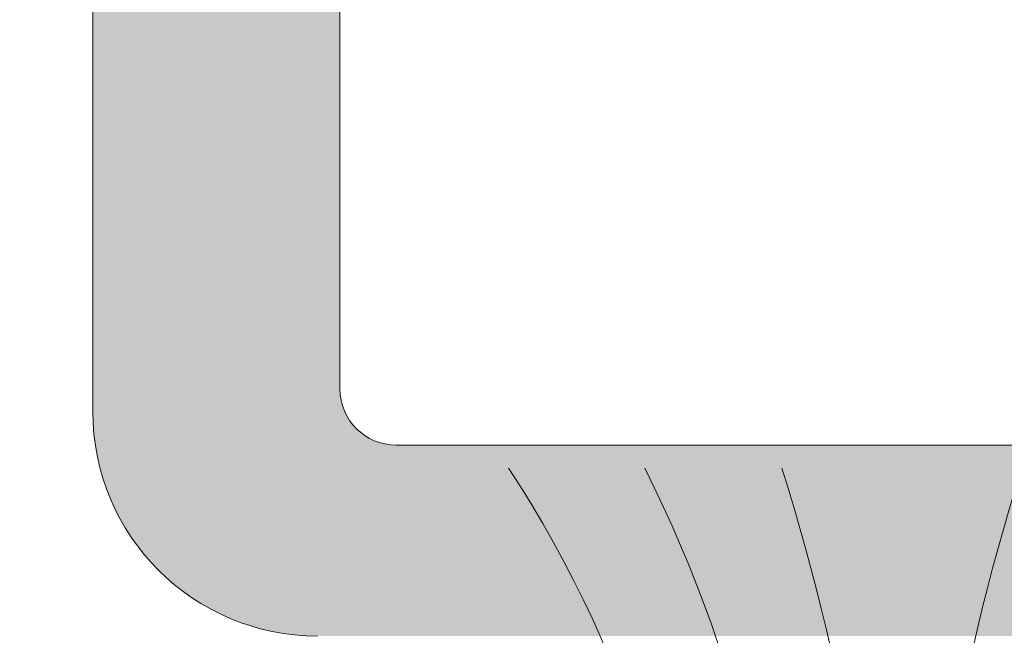
# Model space of a CAD drawing. Units: millimetres. Extents: x 0 to 4795, y -991 to 0.
# Drawn here: x 70 to 72, y -411 to -410 of the extents above; entities that cross this region are included whole.
import ezdxf

# ---------------------------------------------------------------- set-up
doc = ezdxf.new("R2010")
doc.units = ezdxf.units.MM
for name, color, linetype, lineweight in [('00_JUNTAS', 253, 'Continuous', 9), ('00_PERFILES', 7, 'Continuous', 9), ('00_SOMBREADO', 7, 'Continuous', 9), ('Sombreado perfiles', 250, 'Continuous', 15)]:
    doc.layers.add(name, color=color, linetype=linetype, lineweight=lineweight)

# ---------------------------------------------------------------- blocks, each defined once
blk = doc.blocks.new('950030')
at = {"layer": '00_JUNTAS'}
blk.add_lwpolyline([(-5.78107177627028, 0.03688135431360696), (1.21892822372972, 0.03688135431360696), (1.21892822372972, -0.7000000000000455), (-5.78107177627028, -0.7000000000000455)], close=True, dxfattribs=at)
for centre, radius, start, end in [((-14.12789043186258, 0.3367967213644645), 10.01013378496327, 358.2830942056654, 33.50508097042315), ((-15.64950552158889, 0.3223900098328157), 12.38970846155969, 358.6795581859404, 26.56124548844893), ((-21.53021525563896, 0.07298254520247824), 19.08110450061109, 359.8915970976726, 17.66290794708019), ((16.968071703098, 0.07298254520247824), 19.08110450061109, 162.3370920529197, 180.1084029023274), ((11.08736196904833, 0.3223900098328157), 12.38970846155969, 153.4387545115511, 181.3204418140596), ((9.565746879322015, 0.3367967213644645), 10.01013378496327, 146.4949190295768, 181.7169057943346)]:
    blk.add_arc(centre, radius, start, end, dxfattribs=at)
blk = doc.blocks.new('Cor-4323')
at = {"layer": 'Sombreado perfiles'}
h = blk.add_hatch(color=256, dxfattribs=at)
edge = h.paths.add_edge_path()
edge.add_arc((4.375000000000576, 1.000000000000068), 0.3499999999997672, 20.57312122300749, 44.74247670956697, ccw=False)
edge.add_line((4.702678571428805, 1.122990868874922), (4.755622182976367, 1.122990868874695))
edge.add_arc((4.375000000000522, 1.000000000000227), 0.3999999999997425, -17.90725876367668, 17.90725876367668, ccw=False)
edge.add_line((4.755622182976367, 0.8770091311257602), (4.702678571428805, 0.8770091311257602))
edge.add_arc((4.375000000000171, 1.000000000000648), 0.3500000000001583, 290.57312122292575, 339.42687877701053, ccw=False)
edge.add_line((4.497990868874695, 0.6723214285718768), (4.497990868874695, 0.6193778170240876))
edge.add_arc((4.375, 1.000000000000228), 0.4000000000000932, 252.0927412363053, 287.90725876369476, ccw=False)
edge.add_line((4.252009131125305, 0.6193778170240876), (4.252009131125305, 0.6723214285718768))
edge.add_arc((4.374999999999761, 1.00000000000058), 0.3500000000000702, 200.5731212229828, 249.4268787770808, ccw=False)
edge.add_line((4.047321428571195, 0.8770091311257602), (3.994377817024542, 0.8770091311257602))
edge.add_arc((4.375000000000284, 1.000000000001635), 0.4000000000000771, 162.0927412365506, 197.9072587638731, ccw=False)
edge.add_line((3.994377817023633, 1.122990868874695), (4.047321428571195, 1.122990868874922))
edge.add_arc((4.374999999999051, 1.000000000000307), 0.3499999999993331, 135.2575232904177, 159.4268787770076, ccw=False)
edge.add_arc((4.037618039779362, 1.334362696660242), 0.1250000000000172, 315.2575232901108, 389.9999999998871)
edge.add_line((4.145871215252555, 1.396862696660037), (4.107196433929857, 1.463849382882017))
edge.add_arc((3.998943258456649, 1.401349382881977), 0.1250000000001538, 29.99999999998094, 133.136558786905)
edge.add_arc((4.37499999999605, 1.000000000007577), 0.6749999999918751, 133.1365587871295, 136.4260403339858)
edge.add_arc((3.795411830785004, 1.551432275176787), 0.1250000000004393, 211.3801319351852, 316.42604033368985, ccw=False)
edge.add_line((3.688695404172904, 1.48634307260636), (3.67720723113689, 1.505178405140214))
edge.add_arc((3.463774377913163, 1.374999999999706), 0.2500000000002944, 31.38013193517394, 90.00000000002169)
edge.add_line((3.463774377913069, 1.625), (3.136457505996987, 1.625000000000455))
edge.add_arc((3.136457505996874, 1.575000000002459), 0.04999999999799565, 89.99999999987125, 271.7736274998357)
edge.add_line((3.13800504079336, 1.52502395438205), (3.393563277179965, 1.10602570733522))
edge.add_arc((3.329533421213158, 1.066972185792506), 0.07500000000011477, 7.398170964734163e-10, 31.380131935664224, ccw=False)
edge.add_line((3.404533421213273, 1.066972185793475), (3.404533421213273, 1.050000000000637))
edge.add_arc((3.354533421212977, 1.05000000000075), 0.05000000000029559, 270.0000000001303, 359.9999999998697, ccw=False)
edge.add_line((3.354533421213091, 1.000000000000455), (2.229533421213091, 1.000000000000455))
edge.add_arc((2.154533421213179, 1.00000000000047), 0.07499999999991225, 161.3410996478374, 359.9999999999881, ccw=False)
edge.add_line((2.083475419902243, 1.023995008849852), (2.107470428751185, 1.095053010160882))
edge.add_arc((2.178528430061865, 1.071058001310773), 0.07499999999990248, 139.5171234159982, 161.3410996472484, ccw=False)
edge.add_line((2.121483428136344, 1.119749558641615), (2.463805701901947, 1.52080008643361))
edge.add_arc((2.501835703184474, 1.488339048215256), 0.04999999999762469, 86.3410996521472, 139.5171234170641, ccw=False)
edge.add_line((2.505026526316215, 1.538237130818743), (2.543842701441463, 1.535754960299073))
edge.add_arc((2.546165951335908, 1.572085935168217), 0.03640518129352469, 266.3410996480416, 391.2501134970504)
edge.add_line((2.577289135566389, 1.590972031333649), (2.480763421694974, 1.750040774261606))
edge.add_arc((2.416645108467303, 1.711132652889764), 0.07499999999898471, 31.25011349567901, 59.79728107843427)
edge.add_line((2.454374680427463, 1.775951472684255), (1.76983575518625, 2.174406130148327))
edge.add_arc((1.732106183226566, 2.109587310352261), 0.07500000000010562, 59.79728107935376, 180.0000000000058)
edge.add_line((1.65710618322646, 2.109587310352254), (1.65710618322646, 1.937388187853912))
edge.add_arc((1.782106183226343, 1.937388187853691), 0.1249999999998821, 179.9999999998984, 232.5818029082573)
edge.add_arc((1.402338611660066, 1.440999638845515), 0.4999999999999494, -36.56102564896378, 52.58180290829108, ccw=False)
edge.add_line((1.803950041618009, 1.143160320878451), (1.751763550229043, 1.072791198445202))
edge.add_arc((1.691521835751206, 1.117467096139009), 0.07499999998651177, 206.7296109713362, 323.43897434458995, ccw=False)
edge.add_arc((1.557550977223515, 1.050000000000079), 0.07500000000037574, 26.72961097782024, 90.00000000008787)
edge.add_line((1.5575509772234, 1.125000000000455), (1.25, 1.125000000000455))
edge.add_arc((1.25, 1.000000000000455), 0.125, 90, 180)
edge.add_line((1.125, 1.000000000000455), (1.125, 0.5750000000002728))
edge.add_arc((1.050000000000182, 0.5750000000002728), 0.0749999999998181, -90, 0, ccw=False)
edge.add_line((1.050000000000182, 0.5000000000004547), (0.4499999999998181, 0.5000000000009095))
edge.add_arc((0.4499999999998181, 0.5750000000007276), 0.0749999999998181, 180.0000000003474, 270, ccw=False)
edge.add_line((0.375, 0.5750000000002728), (0.375, 1.050000000000182))
edge.add_arc((0.2999999999999545, 1.050000000000409), 0.07500000000004547, 359.9999999998263, 449.9999999998263)
edge.add_line((0.3000000000001819, 1.125000000000455), (0.0750000000007276, 1.125000000000455))
edge.add_arc((0.07500000000050022, 1.049999999999955), 0.07500000000050022, 89.9999999998263, 179.9999999998263)
edge.add_line((0, 1.050000000000182), (0, -1.050000000000182))
edge.add_arc((0.5, -1.050000000000182), 0.5, 180, 270)
edge.add_line((0.5, -1.550000000000182), (16.47960988552677, -1.550000000000182))
edge.add_arc((16.47960988552666, -2.3000000000004), 0.750000000000218, 16.000000000000625, 89.99999999999159, ccw=False)
edge.add_line((17.20055615748061, -2.093271983137583), (17.54339225197418, -3.288883530945895))
edge.add_arc((16.82244598002045, -3.49561154780855), 0.7499999999999671, -22.55251813546539, 15.999999999993179, ccw=False)
edge.add_arc((68.37328962540782, -24.90405062765149), 55.06944772556, 157.4474818645394, 161.725360480303)
edge.add_arc((16.2000000000002, -7.675000000000481), 0.1249999999997018, 161.7253604806802, 269.9999999998257)
edge.add_line((16.19999999999982, -7.800000000000182), (16.89000973124257, -7.800000000000409))
edge.add_arc((16.89000973124267, -7.55000000000031), 0.2500000000000995, 269.999999999978, 343.0000000000561)
edge.add_line((17.12908592023359, -7.623092926180789), (18.29222856697197, -3.818624754425855))
edge.add_arc((17.57500000000017, -3.599345975883452), 0.7499999999996447, 342.9999999999637, 359.9999999999729)
edge.add_line((18.32499999999982, -3.599345975883807), (18.32500000000073, -3.399112847946981))
edge.add_arc((17.57500000000061, -3.399112847949759), 0.7500000000001208, 2.122066083472117e-10, 16.00000000022419)
edge.add_line((18.29594627195365, -3.192384831084155), (17.83468457601521, -1.583774130278925))
edge.add_arc((18.07499999999948, -1.514864791324835), 0.249999999999659, 179.999999999975, 195.9999999999844, ccw=False)
edge.add_line((17.82499999999982, -1.514864791324726), (17.82499999999982, -1.25))
edge.add_arc((17.69999999999993, -1.249999999999886), 0.1249999999998863, 359.9999999999479, 450.0000000000521)
edge.add_line((17.69999999999982, -1.125), (17.32499999999982, -1.125))
edge.add_line((17.32499999999982, -1.125), (17.32499999999982, -1.182798467455541))
edge.add_arc((17.27499999999971, -1.182798467455485), 0.05000000000010729, 253.3007557657931, 359.9999999999361, ccw=False)
edge.add_line((17.26063260572118, -1.230689781716592), (16.99166666666679, -1.150000000000091))
edge.add_line((16.99166666666679, -1.150000000000091), (16.82499999999982, -1.150000000000091))
edge.add_line((16.82499999999982, -1.150000000000091), (16.82499999999982, -1.182798467455541))
edge.add_arc((16.77499999999971, -1.182798467455258), 0.05000000000010729, 253.3007557657931, 359.9999999996756, ccw=False)
edge.add_line((16.76063260572118, -1.230689781716364), (16.50221009536108, -1.15316302860856))
edge.add_arc((16.48065900394318, -1.225000000001687), 0.07500000000159572, 73.30075576603845, 89.99999999983444)
edge.add_line((16.4806590039434, -1.150000000000091), (14.19999999999982, -1.150000000000091))
edge.add_arc((14.19999999999982, -0.900000000000091), 0.25, 180, 270, ccw=False)
edge.add_line((13.94999999999982, -0.900000000000091), (13.95000000000073, 0.00233511037322387))
edge.add_arc((13.9000000000005, 0.002335110372572547), 0.05000000000023164, 7.463608886288266e-10, 48.23783553587052)
edge.add_arc((14.26632202551769, 0.4125889020875265), 0.4999999999956902, 136.4657254245367, 228.2378355356109, ccw=False)
edge.add_arc((13.81322048511067, 0.8430816361442167), 0.12500000000016, 316.4657254239625, 359.9999999997995)
edge.add_line((13.93822048511083, 0.8430816361437792), (13.93822048511083, 1.015280758642348))
edge.add_arc((13.86322048511078, 1.015280758642352), 0.07500000000005258, 359.9999999999966, 480.4976224408822)
edge.add_line((13.82515778949892, 1.079904525189704), (13.22085808287284, 0.7239785706915427))
edge.add_arc((13.2589207784837, 0.6593548041442984), 0.07499999999945035, 120.4976224402621, 133.9781605242943)
edge.add_line((13.20684196883121, 0.713325144008877), (13.08762171099715, 0.5982832685983794))
edge.add_arc((13.11290089109057, 0.5720859351685889), 0.03640518129369689, 133.9781605252773, 273.6589003526219)
edge.add_line((13.11522414098545, 0.5357549602993004), (13.15404031610979, 0.538237130818743))
edge.add_arc((13.15723113924191, 0.4883390482141899), 0.04999999999871331, 40.48287658347692, 93.65890034821808, ccw=False)
edge.add_line((13.19526114052496, 0.52080008643361), (13.53758341429057, 0.1197495586416153))
edge.add_arc((13.480538412364, 0.0710580013130171), 0.07499999999924194, 18.658900350929514, 40.4828765821789, ccw=False)
edge.add_line((13.55159641367482, 0.0950530101606546), (13.57559142252467, 0.02399500884985173))
edge.add_arc((13.50453342121373, 4.702505745912688e-13), 0.07499999999991261, -179.99999999998818, 18.658900352162675, ccw=False)
edge.add_line((13.42953342121382, 4.547473508864641e-13), (12.30453342121382, 2.273736754432321e-13))
edge.add_arc((12.30453342121388, 0.05000000000046612), 0.05000000000023874, 180.0000000000651, 269.99999999993486, ccw=False)
edge.add_line((12.25453342121364, 0.05000000000040927), (12.25453342121364, 0.06697218579324726))
edge.add_arc((12.32953342121416, 0.06697218579239264), 0.07500000000051976, 148.6198680644227, 179.9999999993471, ccw=False)
edge.add_line((12.26550356524695, 0.1060257073352204), (12.52106180163264, 0.5250239543818225))
edge.add_arc((12.52260933642918, 0.5750000000023445), 0.04999999999811014, 268.2263725001017, 450.0000000001954)
edge.add_line((12.52260933642901, 0.6250000000004547), (5.134934207685546, 0.6249999999918145))
edge.add_arc((5.134934207685102, 0.7499999999918935), 0.1250000000000789, 161.7900431354378, 270.00000000020356, ccw=False)
edge.add_arc((4.3750000000019, 0.9999999999924029), 0.675000000004516, 341.7900431358515, 406.8634412136375)
edge.add_arc((4.751056741543444, 1.401349382882074), 0.1250000000001858, 46.86344121316669, 150.0000000000788)
edge.add_line((4.642803566070143, 1.463849382882017), (4.604128784748355, 1.396862696660037))
edge.add_arc((4.712381960221219, 1.334362696659662), 0.1250000000000221, 149.9999999998077, 224.7424767095133)
edge = h.paths.add_edge_path(flags=16)
edge.add_line((0.6750000000001819, 0.1000000000008185), (1.275000000000546, 0.1000000000008185))
edge.add_arc((1.275000000000546, 0.3500000000008185), 0.25, 270, 360)
edge.add_line((1.525000000000546, 0.3500000000008185), (1.525000000000546, 0.4750000000003638))
edge.add_arc((1.650000000000546, 0.4750000000003638), 0.125, 90, 180, ccw=False)
edge.add_line((1.650000000000546, 0.6000000000003638), (3.632026659992334, 0.6000000000003638))
edge.add_arc((3.632026659992528, 0.4750000000001608), 0.1250000000002029, 31.380131934944075, 90.00000000008868, ccw=False)
edge.add_line((3.7387430866047, 0.5400892025700159), (3.857842022700424, 0.3448215948608322))
edge.add_arc((4.071274875924362, 0.4750000000002929), 0.2499999999999291, 211.3801319349438, 269.9999999999733)
edge.add_line((4.071274875924246, 0.2250000000003638), (11.72953342121309, 0.2250000000003638))
edge.add_arc((11.72953342121315, 0.1500000000006025), 0.07499999999976129, -4.3428372009657323e-11, 90.00000000004343, ccw=False)
edge.add_line((11.80453342121291, 0.1500000000005457), (11.80453342121291, -0.1499999999998636))
edge.add_arc((12.05453342121285, -0.149999999999693), 0.2499999999999432, 180.0000000000391, 270.000000000013)
edge.add_line((12.05453342121291, -0.3999999999996362), (13.27499999999964, -0.3999999999996362))
edge.add_arc((13.27499999999964, -0.5249999999996362), 0.125, 0, 90, ccw=False)
edge.add_line((13.39999999999964, -0.5249999999996362), (13.39999999999964, -1.050000000000182))
edge.add_arc((13.32499999999976, -1.050000000000125), 0.07499999999987494, 270.0000000000434, 359.9999999999566, ccw=False)
edge.add_line((13.32499999999982, -1.125), (0.6750000000001819, -1.125000000000227))
edge.add_arc((0.6750000000001819, -1.000000000000227), 0.125, 180, 270, ccw=False)
edge.add_line((0.5500000000001819, -1.000000000000227), (0.5500000000001819, -0.02499999999918145))
edge.add_arc((0.6750000000001819, -0.02499999999918145), 0.125, 90, 180, ccw=False)
edge = h.paths.add_edge_path()
edge.add_line((4.702678571428805, 4.877009131124623), (4.755622182976367, 4.877009131124851))
edge.add_arc((4.375000000000522, 4.999999999999318), 0.3999999999997425, 342.0927412363233, 377.9072587636767)
edge.add_line((4.755622182976367, 5.122990868873785), (4.702678571428805, 5.122990868873785))
edge.add_arc((4.375000000000171, 4.999999999998897), 0.3500000000001583, 20.57312122298943, 69.42687877707425)
edge.add_line((4.497990868874695, 5.327678571427668), (4.497990868874695, 5.380622182975458))
edge.add_arc((4.375, 4.999999999999318), 0.4000000000000929, 72.09274123630526, 107.9072587636948)
edge.add_line((4.252009131125305, 5.380622182975458), (4.252009131125305, 5.327678571427668))
edge.add_arc((4.374999999999761, 4.999999999998965), 0.3500000000000704, 110.5731212229192, 159.4268787770171)
edge.add_line((4.047321428571195, 5.122990868873785), (3.994377817024542, 5.122990868873785))
edge.add_arc((4.375000000000284, 4.999999999997911), 0.400000000000077, 162.092741236127, 197.9072587634495)
edge.add_line((3.994377817023633, 4.877009131124851), (4.047321428571195, 4.877009131124623))
edge.add_arc((4.374999999999582, 4.999999999999125), 0.3499999999997905, 200.5731212229445, 224.7424767095344)
edge.add_arc((4.037618039779511, 4.66563730333919), 0.1249999999998309, -29.999999999876422, 44.74247670990019, ccw=False)
edge.add_line((4.145871215252555, 4.603137303339508), (4.107196433929857, 4.536150617117528))
edge.add_arc((3.998943258456649, 4.598650617117569), 0.1250000000001538, 226.863441213095, 330.00000000001904, ccw=False)
edge.add_arc((4.374999999997062, 4.999999999992987), 0.6749999999933105, 223.5739596660177, 226.863441212867, ccw=False)
edge.add_arc((3.795411830785079, 4.448567724822757), 0.1250000000003858, 43.57395966633434, 148.6198680649212)
edge.add_line((3.688695404172904, 4.513656927392958), (3.67720723113689, 4.494821594859332))
edge.add_arc((3.463774377913009, 4.624999999999639), 0.2500000000003217, 270.00000000001364, 328.61986806488363, ccw=False)
edge.add_line((3.463774377913069, 4.374999999999318), (3.136457505996987, 4.374999999999091))
edge.add_arc((3.136457505996874, 4.424999999997086), 0.0499999999979952, 88.2263725001643, 270.00000000012875, ccw=False)
edge.add_line((3.13800504079336, 4.474976045617495), (3.393563277179965, 4.893974292664097))
edge.add_arc((3.329533421212783, 4.933027814206917), 0.07500000000048967, 328.619868064416, 359.9999999993533)
edge.add_line((3.404533421213273, 4.933027814206071), (3.404533421213273, 4.949999999998909))
edge.add_arc((3.354533421212977, 4.949999999998795), 0.05000000000029559, 1.302755197519755e-10, 89.99999999986973)
edge.add_line((3.354533421213091, 4.999999999999091), (2.229533421213091, 4.999999999999091))
edge.add_arc((2.154533421213179, 4.999999999999075), 0.07499999999991225, 1.153481164478785e-11, 198.658900352163)
edge.add_line((2.083475419902243, 4.976004991149694), (2.107470428751185, 4.904946989838663))
edge.add_arc((2.178528430061865, 4.928941998688772), 0.07499999999990241, 198.6589003527514, 220.4828765840016)
edge.add_line((2.121483428136344, 4.88025044135793), (2.463805701901947, 4.479199913565935))
edge.add_arc((2.501835703184742, 4.511660951784272), 0.04999999999781713, 220.4828765827215, 273.6589003475311)
edge.add_line((2.505026526316215, 4.461762869180575), (2.543842701441463, 4.464245039700472))
edge.add_arc((2.546165951335849, 4.427914064831215), 0.0364051812936346, -31.250113497154814, 93.65890035185419, ccw=False)
edge.add_line((2.577289135566389, 4.409027968665669), (2.480763421694974, 4.249959225737939))
edge.add_arc((2.41664510846736, 4.288867347109724), 0.07499999999890616, 300.20271892155034, 328.74988650433613, ccw=False)
edge.add_line((2.454374680427463, 4.22404852731529), (1.76983575518625, 3.825593869851218))
edge.add_arc((1.732106183226566, 3.890412689647284), 0.07500000000010562, 179.9999999999942, 300.20271892064625, ccw=False)
edge.add_line((1.65710618322646, 3.890412689647292), (1.65710618322646, 4.062611812145633))
edge.add_arc((1.782106183226412, 4.06261181214582), 0.124999999999952, 127.4181970917586, 180.0000000000859, ccw=False)
edge.add_arc((1.402338611660114, 4.559000361154024), 0.4999999999999148, 307.4181970917049, 396.5610256489677)
edge.add_line((1.803950041618009, 4.856839679121094), (1.751763550229043, 4.927208801554116))
edge.add_arc((1.691521835751126, 4.882532903860535), 0.07499999998644089, 36.56102565523481, 153.2703890286357)
edge.add_arc((1.557550977223515, 4.949999999999466), 0.07500000000037564, 269.999999999912, 333.27038902217953, ccw=False)
edge.add_line((1.5575509772234, 4.874999999999091), (1.25, 4.874999999999091))
edge.add_arc((1.25, 4.999999999999091), 0.125, 180, 270, ccw=False)
edge.add_line((1.125, 4.999999999999091), (1.125, 5.424999999999272))
edge.add_arc((1.050000000000182, 5.424999999999272), 0.0749999999998181, 0, 90)
edge.add_line((1.050000000000182, 5.499999999999091), (0.4499999999998181, 5.499999999998636))
edge.add_arc((0.4499999999998181, 5.424999999998818), 0.0749999999998181, 90, 179.9999999996526)
edge.add_line((0.375, 5.424999999999272), (0.375, 4.949999999999363))
edge.add_arc((0.2999999999999545, 4.949999999999136), 0.07500000000004547, -89.99999999982629, 1.737134880386293e-10, ccw=False)
edge.add_line((0.3000000000001819, 4.874999999999091), (0.0750000000007276, 4.874999999999091))
edge.add_arc((0.07500000000050022, 4.949999999999591), 0.07500000000050022, 180.0000000001737, 270.0000000001737, ccw=False)
edge.add_line((0, 4.949999999999363), (0, 7.049999999999727))
edge.add_arc((0.5, 7.049999999999727), 0.5, 90, 180, ccw=False)
edge.add_line((0.5, 7.549999999999727), (16.47960988552677, 7.549999999999727))
edge.add_arc((16.47960988552666, 8.299999999999946), 0.7500000000002185, 270.0000000000084, 343.9999999999993)
edge.add_line((17.20055615748061, 8.093271983137129), (17.54339225197418, 9.28888353094544))
edge.add_arc((16.82244598002045, 9.495611547808096), 0.7499999999999672, 344.0000000000067, 382.5525181354654)
edge.add_arc((68.37328962540782, 30.90405062765104), 55.06944772556, 198.274639519697, 202.5525181354606, ccw=False)
edge.add_arc((16.2000000000002, 13.67500000000003), 0.1249999999997015, 90.00000000017428, 198.2746395193194, ccw=False)
edge.add_line((16.19999999999982, 13.79999999999973), (16.89000973124257, 13.79999999999995))
edge.add_arc((16.89000973124267, 13.54999999999986), 0.2500000000000995, 16.999999999943896, 90.000000000022, ccw=False)
edge.add_line((17.12908592023359, 13.62309292618033), (18.29222856697197, 9.8186247544254))
edge.add_arc((17.57500000000017, 9.599345975882997), 0.7499999999996447, 2.7114310796605423e-11, 17.000000000036323, ccw=False)
edge.add_line((18.32499999999982, 9.599345975883352), (18.32500000000073, 9.399112847946526))
edge.add_arc((17.5750000000006, 9.399112847949304), 0.7500000000001243, 343.99999999977587, 359.99999999978775, ccw=False)
edge.add_line((18.29594627195365, 9.1923848310837), (17.83468457601521, 7.583774130278471))
edge.add_arc((18.07499999999948, 7.51486479132438), 0.2499999999996589, 164.0000000000156, 180.000000000025)
edge.add_line((17.82499999999982, 7.514864791324271), (17.82499999999982, 7.249999999999545))
edge.add_arc((17.69999999999993, 7.249999999999432), 0.1249999999998863, -90.00000000005213, 5.212541509536095e-11, ccw=False)
edge.add_line((17.69999999999982, 7.124999999999545), (17.32499999999982, 7.124999999999545))
edge.add_line((17.32499999999982, 7.124999999999545), (17.32499999999982, 7.182798467455086))
edge.add_arc((17.27499999999971, 7.18279846745503), 0.05000000000010729, 6.411998237816691e-11, 106.6992442342068)
edge.add_line((17.26063260572118, 7.230689781716137), (16.99166666666679, 7.149999999999636))
edge.add_line((16.99166666666679, 7.149999999999636), (16.82499999999982, 7.149999999999636))
edge.add_line((16.82499999999982, 7.149999999999636), (16.82499999999982, 7.182798467455086))
edge.add_arc((16.77499999999963, 7.182798467454917), 0.05000000000019256, 1.943955021303015e-10, 106.6992442340758)
edge.add_line((16.76063260572118, 7.230689781716137), (16.50221009536108, 7.153163028608105))
edge.add_arc((16.48065900394318, 7.225000000001232), 0.07500000000159593, 270.0000000001655, 286.6992442339615, ccw=False)
edge.add_line((16.4806590039434, 7.149999999999636), (14.19999999999982, 7.149999999999636))
edge.add_arc((14.19999999999982, 6.899999999999636), 0.25, 90, 180)
edge.add_line((13.94999999999982, 6.899999999999636), (13.95000000000073, 5.997664889626321))
edge.add_arc((13.90000000000058, 5.997664889626935), 0.05000000000014637, 311.76216446408534, 359.99999999929673, ccw=False)
edge.add_arc((14.26632202551774, 5.587411097912017), 0.4999999999957273, 131.7621644643935, 223.5342745754589)
edge.add_arc((13.81322048511067, 5.156918363855328), 0.1250000000001603, 2.007141119975131e-10, 43.53427457603772, ccw=False)
edge.add_line((13.93822048511083, 5.156918363855766), (13.93822048511083, 4.984719241357197))
edge.add_arc((13.86322048511078, 4.984719241357193), 0.07500000000005258, -120.4976224408822, 3.410605131648481e-12, ccw=False)
edge.add_line((13.82515778949892, 4.920095474809841), (13.22085808287284, 5.276021429308003))
edge.add_arc((13.25892077848466, 5.340645195855361), 0.07500000000003612, 226.0218394751172, 239.5023775591494, ccw=False)
edge.add_line((13.20684196883121, 5.286674855990896), (13.08762171099715, 5.401716731401166))
edge.add_arc((13.11290089109057, 5.427914064830956), 0.03640518129369666, 86.34109964737809, 226.0218394747224, ccw=False)
edge.add_line((13.11522414098545, 5.464245039700245), (13.15404031610979, 5.461762869180802))
edge.add_arc((13.15723113924195, 5.511660951785267), 0.04999999999862722, 266.3410996517307, 319.5171234165713)
edge.add_line((13.19526114052496, 5.479199913565935), (13.53758341429057, 5.88025044135793))
edge.add_arc((13.48053841236483, 5.928941998686274), 0.07499999999844065, 319.5171234175538, 341.3410996488854)
edge.add_line((13.55159641367482, 5.904946989838663), (13.57559142252467, 5.976004991149694))
edge.add_arc((13.50453342121373, 5.999999999999075), 0.07499999999991273, 341.3410996478371, 539.9999999999885)
edge.add_line((13.42953342121382, 5.999999999999091), (12.30453342121382, 5.999999999999318))
edge.add_arc((12.30453342121388, 5.949999999999079), 0.05000000000023874, 90.00000000006513, 179.9999999999349)
edge.add_line((12.25453342121364, 5.949999999999136), (12.25453342121364, 5.933027814206298))
edge.add_arc((12.32953342121367, 5.933027814205525), 0.07500000000003482, 179.9999999994097, 211.380131934347)
edge.add_line((12.26550356524604, 5.893974292664325), (12.52106180163264, 5.474976045617723))
edge.add_arc((12.52260933642918, 5.4249999999972), 0.04999999999811058, -90.00000000019543, 91.77362749989828, ccw=False)
edge.add_line((12.52260933642901, 5.374999999999091), (5.134934207685546, 5.375000000007731))
edge.add_arc((5.134934207685185, 5.250000000007538), 0.1250000000001927, 89.9999999998343, 198.2099568645998)
edge.add_arc((4.375000000002149, 5.00000000000701), 0.67500000000425, -46.86344121364522, 18.209956864147387, ccw=False)
edge.add_arc((4.751056741543452, 4.598650617117521), 0.1250000000002163, 209.9999999999389, 313.13655878681516, ccw=False)
edge.add_line((4.642803566070143, 4.536150617117528), (4.604128784748355, 4.603137303339508))
edge.add_arc((4.712381960221069, 4.66563730333977), 0.1249999999998362, 135.2575232904757, 210.0000000001815, ccw=False)
edge.add_arc((4.375000000000045, 4.999999999999364), 0.3500000000002239, 315.2575232904808, 339.4268787770404)
edge = h.paths.add_edge_path(flags=16)
edge.add_line((0.6750000000001819, 5.899999999998727), (1.275000000000546, 5.899999999998727))
edge.add_arc((1.275000000000546, 5.649999999998727), 0.25, 0, 90, ccw=False)
edge.add_line((1.525000000000546, 5.649999999998727), (1.525000000000546, 5.524999999999181))
edge.add_arc((1.650000000000546, 5.524999999999181), 0.125, 180, 270)
edge.add_line((1.650000000000546, 5.399999999999181), (3.632026659992334, 5.399999999999181))
edge.add_arc((3.632026659992479, 5.524999999999471), 0.1250000000002895, 269.9999999999337, 328.6198680650336)
edge.add_line((3.7387430866047, 5.459910797429529), (3.857842022700424, 5.65517840513894))
edge.add_arc((4.07127487592416, 5.524999999999366), 0.2499999999998153, 89.99999999998028, 148.6198680650098, ccw=False)
edge.add_line((4.071274875924246, 5.774999999999181), (11.72953342121309, 5.774999999999181))
edge.add_arc((11.72953342121315, 5.849999999998943), 0.07499999999976126, 269.9999999999566, 360.0000000000434)
edge.add_line((11.80453342121291, 5.849999999999), (11.80453342121291, 6.149999999999181))
edge.add_arc((12.05453342121291, 6.149999999999181), 0.25, 90, 180, ccw=False)
edge.add_line((12.05453342121291, 6.399999999999181), (13.27499999999964, 6.399999999999181))
edge.add_arc((13.27499999999964, 6.524999999999181), 0.125, 270, 360)
edge.add_line((13.39999999999964, 6.524999999999181), (13.39999999999964, 7.049999999999727))
edge.add_arc((13.32499999999976, 7.04999999999967), 0.07499999999987494, 4.342517325098762e-11, 89.99999999995657)
edge.add_line((13.32499999999982, 7.124999999999545), (0.6750000000001819, 7.124999999999773))
edge.add_arc((0.6750000000001819, 6.999999999999773), 0.125, 90, 180)
edge.add_line((0.5500000000001819, 6.999999999999773), (0.5500000000001819, 6.024999999998727))
edge.add_arc((0.6750000000001819, 6.024999999998727), 0.125, 180, 270)
at = {"layer": '00_PERFILES', "ltscale": 5}
blk.add_lwpolyline([(1.706152668913091, 1.838110478052158, -0.4098385014115896), (1.803950041618009, 1.143160320878451), (1.751763550229043, 1.072791198445202, -0.5583622209169606), (1.624536406491643, 1.083733548076452, 0.2833032288961584), (1.5575509772234, 1.125000000000455), (1.25, 1.125000000000455, 0.414213562373095), (1.125, 1.000000000000455), (1.125, 0.5750000000002728, -0.414213562373095), (1.050000000000182, 0.5000000000004547), (0.4499999999998181, 0.5000000000009095, -0.4142135623713191), (0.375, 0.5750000000002728), (0.375, 1.050000000000182, 0.414213562373095), (0.3000000000001819, 1.125000000000455), (0.0750000000007276, 1.125000000000455, 0.414213562373095), (0, 1.050000000000182), (0, -1.050000000000182, 0.414213562373095), (0.5, -1.550000000000182)], format="xyb", dxfattribs=at)
blk.add_lwpolyline([(0.6750000000001819, 0.1000000000008185), (1.275000000000546, 0.1000000000008185, 0.414213562373095), (1.525000000000546, 0.3500000000008185), (1.525000000000546, 0.4750000000003638, -0.414213562373095), (1.650000000000546, 0.6000000000003638), (3.632026659992334, 0.6000000000003638, -0.2615051934584279), (3.7387430866047, 0.5400892025700159), (3.857842022700424, 0.3448215948608322, 0.2615051934578918), (4.071274875924246, 0.2250000000003638), (11.72953342121309, 0.2250000000003638, -0.4142135623735388), (11.80453342121291, 0.1500000000005457), (11.80453342121291, -0.1499999999998636, 0.4142135623729618), (12.05453342121291, -0.3999999999996362), (13.27499999999964, -0.3999999999996362, -0.414213562373095), (13.39999999999964, -0.5249999999996362), (13.39999999999964, -1.050000000000182, -0.4142135623726509), (13.32499999999982, -1.125), (0.6750000000001819, -1.125000000000227, -0.414213562373095), (0.5500000000001819, -1.000000000000227), (0.5500000000001819, -0.02499999999918145, -0.414213562373095)], format="xyb", close=True, dxfattribs=at)

msp = doc.modelspace()

# ---------------------------------------------------------------- hatches: boundary and pattern name
at = {"layer": '00_SOMBREADO', "ltscale": 5}
h = msp.add_hatch(dxfattribs=at)
h.set_pattern_fill('ANSI31', color=256, scale=0.05, style=0)
h.set_pattern_definition([(45, (-0.9190101929361845, -1853.768444977695), (-0.1122532015133644, 0.1122532015133644), [])])
edge = h.paths.add_edge_path()
edge.add_arc((70.36657843226385, -411.9044887553353), 0.125, 90, 180, ccw=False)
edge.add_line((70.36657843226385, -411.7794887553353), (70.94157843226367, -411.7794887553353))
edge.add_arc((70.94157843226458, -411.9169887553351), 0.1375000000000455, -90, 90, ccw=False)
edge.add_line((70.94157843226458, -412.0544887553349), (70.69157843226458, -412.0544887553349))
edge.add_arc((70.69157843226458, -412.1294887553347), 0.0749999999998181, 90.00000000013027, 180.0000000001737)
edge.add_line((70.61657843226567, -412.1294887553347), (70.61657843226567, -412.2794887553353))
edge.add_arc((70.69157843226458, -412.2794887553353), 0.07500000000004547, 180.0000000001737, 270)
edge.add_line((70.69157843226458, -412.3544887553351), (72.44157843226367, -412.3544887553351))
edge.add_arc((72.44157843226458, -412.2794887553353), 0.07500000000004547, 269.9999999999566, 359.9999999998263)
edge.add_line((72.5165784322653, -412.2794887553353), (72.5165784322653, -412.1294887553347))
edge.add_arc((72.44157843226458, -412.1294887553347), 0.07500000000010232, 0, 89.99999999995657)
edge.add_line((72.44157843226458, -412.0544887553349), (72.19157843226458, -412.0544887553349))
edge.add_arc((72.19157843226458, -411.9169887553351), 0.1374999999998181, 90, 270, ccw=False)
edge.add_line((72.19157843226458, -411.7794887553353), (72.71657843226421, -411.7794887553353))
edge.add_arc((72.71657843226421, -411.9044887553353), 0.125, 0, 90.00000000005213, ccw=False)
edge.add_line((72.84157843226421, -411.9044887553353), (72.84157843226421, -412.7786696482942))
edge.add_arc((72.7665784322653, -412.7786696482933), 0.07500000000004547, 270, 359.99999999982634, ccw=False)
edge.add_line((72.7665784322653, -412.853669648294), (72.34157843226512, -412.853669648294))
edge.add_line((72.34157843226421, -412.853669648294), (72.34157843226421, -412.7794887553353))
edge.add_arc((72.2665784322653, -412.7794887553353), 0.07500000000010232, 1.737006930034239e-10, 89.99999999995657)
edge.add_line((72.2665784322653, -412.7044887553354), (71.79157843226494, -412.7044887553354))
edge.add_arc((71.79157843226494, -412.9544887553354), 0.2500000000002274, 90.00000000005213, 180)
edge.add_line((71.54157843226494, -412.9544887553354), (71.54157843226494, -414.6044887553351))
edge.add_line((71.54157843226494, -414.6044887553351), (71.46961144085435, -414.6764557467457))
edge.add_arc((71.52264444944194, -414.7294887553351), 0.07500000000018953, 134.9999999999386, 224.9999999999386)
edge.add_line((71.46961144085435, -414.782521763924), (71.54157843226494, -414.8544887553351))
edge.add_line((71.54157843226494, -414.8544887553351), (71.54157843226494, -416.5044887553347))
edge.add_arc((71.79157843226494, -416.5044887553352), 0.2500000000001137, 179.9999999999479, 269.9999999999739)
edge.add_line((71.79157843226494, -416.7544887553352), (72.2665784322653, -416.7544887553352))
edge.add_arc((72.2665784322653, -416.6794887553349), 0.07500000000004547, 270.0000000000434, 360)
edge.add_line((72.34157843226421, -416.6794887553349), (72.34157843226421, -416.6053078623761))
edge.add_line((72.34157843226421, -416.6053078623765), (72.7665784322644, -416.6053078623765))
edge.add_arc((72.7665784322653, -416.6803078623768), 0.07500000000004547, 0, 90, ccw=False)
edge.add_line((72.84157843226421, -416.6803078623768), (72.84157843226421, -417.5544887553358))
edge.add_arc((72.71657843226421, -417.5544887553353), 0.1250000000001137, -90.00000000005213, 0, ccw=False)
edge.add_line((72.71657843226421, -417.6794887553353), (72.19157843226367, -417.6794887553353))
edge.add_arc((72.19157843226458, -417.5419887553355), 0.1374999999998181, 90, 270, ccw=False)
edge.add_line((72.19157843226458, -417.4044887553353), (72.44157843226458, -417.4044887553353))
edge.add_arc((72.44157843226458, -417.3294887553354), 0.07500000000027285, 270.0000000000434, 359.9999999998263)
edge.add_line((72.5165784322653, -417.3294887553354), (72.5165784322653, -417.1794887553349))
edge.add_arc((72.44157843226458, -417.1794887553353), 0.07499999999998863, 1.737006930036872e-10, 90.00000000004343)
edge.add_line((72.44157843226458, -417.1044887553351), (70.69157843226458, -417.1044887553351))
edge.add_arc((70.69157843226458, -417.1794887553353), 0.07500000000004547, 90, 179.9999999998263)
edge.add_line((70.61657843226567, -417.1794887553349), (70.61657843226567, -417.3294887553354))
edge.add_arc((70.69157843226458, -417.3294887553354), 0.07499999999993179, 180, 269.9999999999131)
edge.add_line((70.69157843226458, -417.4044887553353), (70.94157843226458, -417.4044887553353))
edge.add_arc((70.94157843226458, -417.5419887553355), 0.1375000000000455, -90, 90, ccw=False)
edge.add_line((70.94157843226458, -417.6794887553353), (70.29157843226403, -417.6794887553353))
edge.add_arc((70.29157843226494, -417.6044887553355), 0.0749999999998181, 209.9999999845674, 270.0000000000434, ccw=False)
edge.add_arc((70.16167462167687, -417.6794887553704), 0.07500000003505382, 30.00000003079102, 90.00000004620436)
edge.add_line((70.16167462161684, -417.6044887553351), (67.62977418687115, -417.6044887553351))
edge.add_line((67.62977418686933, -417.6044887553351), (67.59012952592911, -417.5648440943944))
edge.add_arc((67.55477418687042, -417.6001994334536), 0.04999999999983159, 44.99999999990789, 135.0000000000921)
edge.add_line((67.51941884781081, -417.5648440943949), (67.47977418686969, -417.6044887553355))
edge.add_line((67.47977418686969, -417.6044887553351), (66.83081793962174, -417.6044887553351))
edge.add_arc((66.83081793962265, -417.7294887553351), 0.125, 90, 180)
edge.add_line((66.70581793962265, -417.7294887553351), (66.70581793962265, -419.5294887553353))
edge.add_arc((66.58081793962265, -419.5294887553353), 0.125, -90, 0, ccw=False)
edge.add_line((66.58081793962265, -419.6544887553353), (66.24681221785613, -419.6544887553353))
edge.add_arc((66.24681221785613, -419.5294887553353), 0.125, 180, 270, ccw=False)
edge.add_line((66.12181221785613, -419.5294887553353), (66.12181221785613, -419.4044887553353))
edge.add_arc((66.24681221785613, -419.4044887553353), 0.1249999999999432, 108.7194877532659, 180, ccw=False)
edge.add_arc((66.16657843226494, -419.1677134617555), 0.125000000000065, 288.7194877532905, 360)
edge.add_line((66.29157843226494, -419.1677134617555), (66.29157843226494, -415.5812614396916))
edge.add_arc((66.16657843226494, -415.5812614396916), 0.1249999999998863, 0, 65.10635898030706)
edge.add_arc((66.27181221785577, -415.3544887553351), 0.1250000000001218, 180, 245.1063589803273, ccw=False)
edge.add_line((66.14681221785577, -415.3544887553351), (66.14681221785577, -414.1044887553351))
edge.add_arc((66.27181221785577, -414.1044887553351), 0.1250000000000568, 114.8936410196693, 180, ccw=False)
edge.add_arc((66.16657843226494, -413.877716070979), 0.1249999999999395, 294.8936410197402, 360.0000000001043)
edge.add_line((66.29157843226494, -413.8777160709785), (66.29157843226494, -410.2912640489146))
edge.add_arc((66.16657843226494, -410.2912640489146), 0.1250000000000568, 0, 71.28051224668478)
edge.add_arc((66.24681221785613, -410.0544887553349), 0.1249999999999921, 180.0000000001042, 251.2805122468081, ccw=False)
edge.add_line((66.12181221785613, -410.0544887553353), (66.12181221785613, -409.9294887553353))
edge.add_arc((66.24681221785613, -409.9294887553353), 0.125, 90, 180, ccw=False)
edge.add_line((66.24681221785613, -409.8044887553353), (66.50052464095279, -409.8044887553353))
edge.add_arc((66.50052464095279, -409.9294887553353), 0.125, 0, 90, ccw=False)
edge.add_line((66.62552464095279, -409.9294887553353), (66.62552464095279, -410.6449673578106))
edge.add_line((66.62552464095279, -410.6449673578106), (66.60355764954147, -410.6669343492219))
edge.add_arc((66.65659065812906, -410.7199673578104), 0.07499999999998855, 135.0000000000307, 224.9999999999693)
edge.add_line((66.60355764954147, -410.7730003663999), (66.62552464095279, -410.7949673578112))
edge.add_line((66.62552464095279, -410.7949673578107), (66.62552464095279, -411.7294887553351))
edge.add_arc((66.75052464095279, -411.7294887553351), 0.125, 180, 270)
edge.add_line((66.75052464095279, -411.8544887553351), (67.47977418687151, -411.8544887553351))
edge.add_line((67.47977418686969, -411.8544887553351), (67.5194188478099, -411.8941334162757))
edge.add_arc((67.55477418687042, -411.8587780772166), 0.04999999999983159, 224.9999999999079, 315.0000000000921)
edge.add_line((67.59012952593002, -411.8941334162757), (67.62977418687115, -411.8544887553351))
edge.add_line((67.62977418686933, -411.8544887553351), (69.19157843226367, -411.8544887553351))
edge.add_arc((69.19157843226458, -411.9919887553349), 0.1375000000000455, -90, 90, ccw=False)
edge.add_line((69.19157843226458, -412.1294887553347), (68.94157843226458, -412.1294887553347))
edge.add_arc((68.94157843226458, -412.2044887553345), 0.0749999999998181, 90.00000000013027, 180.0000000001737)
edge.add_line((68.86657843226567, -412.2044887553345), (68.86657843226567, -412.4044887553348))
edge.add_arc((68.94157843226458, -412.4044887553348), 0.07500000000004547, 180.0000000001737, 270)
edge.add_line((68.94157843226458, -412.4794887553351), (69.99157843226476, -412.4794887553351))
edge.add_arc((69.99157843226385, -412.2294887553351), 0.25, 270, 360)
edge.add_line((70.24157843226385, -412.2294887553351), (70.24157843226385, -411.9044887553353))
edge = h.paths.add_edge_path(flags=16)
edge.add_line((68.41657843226494, -412.6794887553349), (68.41657843226494, -412.4294887553349))
edge.add_arc((68.29157843226494, -412.4294887553349), 0.1249999999999432, 0, 90.00000000002606)
edge.add_line((68.29157843226494, -412.3044887553349), (66.75050560284672, -412.3044887553349))
edge.add_arc((66.7505056028458, -412.4294887553349), 0.125, 89.99999999997395, 180.9999999999757)
edge.add_line((66.62552464095279, -412.4316703061393), (66.66345166037172, -414.6045077934407))
edge.add_line((66.66345166037172, -414.6045077934407), (66.59320140599903, -414.6759949716486))
edge.add_arc((66.64669518968549, -414.7285631664711), 0.0749999999999961, 135.5000000000171, 225.5000000000182)
edge.add_line((66.59412699486347, -414.7820569501575), (66.66781476198139, -414.8544697172299))
edge.add_line((66.66781476198048, -414.8544697172299), (66.70581793962174, -417.0316703061401))
edge.add_arc((66.83079890151566, -417.0294887553353), 0.1250000000000615, 181.0000000000795, 270)
edge.add_line((66.83079890151566, -417.1544887553353), (70.11657843226385, -417.1544887553353))
edge.add_arc((70.11657843226385, -417.0294887553353), 0.125, 270, 360)
edge.add_line((70.24157843226385, -417.0294887553353), (70.24157843226385, -416.9044887553353))
edge.add_arc((70.49157843226385, -416.9044887553353), 0.25, 90, 180, ccw=False)
edge.add_line((70.49157843226385, -416.6544887553353), (70.66657843226403, -416.6544887553353))
edge.add_arc((70.66657843226494, -416.4044887553353), 0.25, 270, 360)
edge.add_line((70.91657843226494, -416.4044887553353), (70.91657843226494, -413.1794887553349))
edge.add_arc((70.66657843226494, -413.1794887553349), 0.25, 0, 90)
edge.add_line((70.66657843226494, -412.9294887553349), (68.66657843226494, -412.9294887553349))
edge.add_arc((68.66657843226494, -412.6794887553349), 0.25, 180, 270.00000000002603, ccw=False)

# ---------------------------------------------------------------- block references
at = {"color": 6}
msp.add_blockref('Cor-4323', (69.7665784322653, -409.4794887553328), dxfattribs=at)
at = {"layer": '00_JUNTAS', "xscale": -0.25, "yscale": 0.25, "zscale": 0.25}
msp.add_blockref('950030', (70.9963104881972, -412.1215989246245), dxfattribs=at)

doc.saveas('drawing.dxf')
